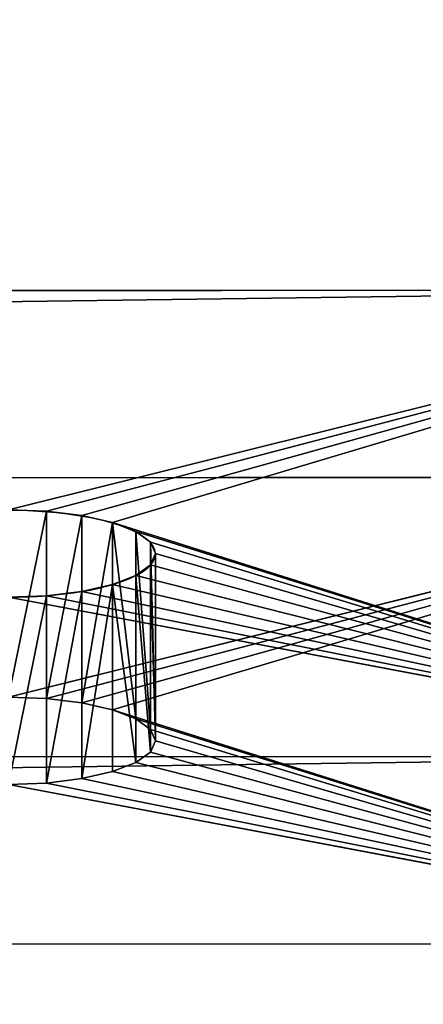
# Model space of a CAD drawing. Extents: x 0 to 54, y 0 to 177.
# Drawn here: x 48 to 48, y 165 to 167 of the extents above; entities that cross this region are included whole.
import ezdxf

# ---------------------------------------------------------------- set-up
doc = ezdxf.new("R2010")
doc.units = 0
doc.header["$MEASUREMENT"] = 0
doc.layers.get('0').update_dxf_attribs({"color": 13, "linetype": 'CONTINUOUS'})
doc.layers.add('LUMBER', color=134, linetype='CONTINUOUS')

# ---------------------------------------------------------------- blocks, each defined once
blk = doc.blocks.new('HARBOUR_GREY')
mesh = blk.add_polyface()
corners = [(18.90630214775363, 20.7395062155783, 3.059046970990082), (20.50203347116963, 27.01663243462608, 26.41464175204283), (21.08980981528653, 20.79420067254651, 3.045768986015517), (18.893867916355, 27.37913161870028, 27.93376664435203), (20.37450403978461, 27.04968832554599, 26.5512532423672), (20.24534392677478, 27.08231703318415, 26.68642786915666), (20.11457072509978, 27.11451411316918, 26.82014722021189), (19.98220224743876, 27.14627517992139, 26.95239308155733), (19.84825652376432, 27.17759590725103, 27.08314743992211), (19.71275179888623, 27.20847202894709, 27.21239248519366), (19.57570652996681, 27.2388993393588, 27.34011061284366), (19.43713938400643, 27.26887369396772, 27.46628442632608), (19.29706923530109, 27.29839100995309, 27.59089673944644), (19.15551516287151, 27.32744726674724, 27.71393057870308), (19.01249644786438, 27.35603850658384, 27.83536918559908)]
mesh.append_faces([[corners[k] for k in face] for face in [(0, 1, 2), (13, 3, 14)]], dxfattribs={"vtx0": -1})
mesh.append_faces([[corners[k] for k in face] for face in [(1, 3, 4), (4, 3, 5), (5, 3, 6), (6, 3, 7), (7, 3, 8), (8, 3, 9), (9, 3, 10), (10, 3, 11), (11, 3, 12), (12, 3, 13)]], dxfattribs={"vtx0": -1, "vtx1": -1})
mesh.append_faces([[corners[k] for k in face] for face in [(1, 0, 3)]], dxfattribs={"vtx0": -1, "vtx2": -1})
mesh = blk.add_polyface()
corners = [(20.52785818276301, 26.05127015022612, 26.67233839595462), (18.90630214775347, 19.77333454278306, 3.316946755186621), (21.11563452687986, 19.82883838814655, 3.303465629927402), (18.8946238195279, 26.00947357965666, 26.67943580803666), (20.40032875137799, 26.08432604114603, 26.80894988627892), (18.89385728251937, 26.41879855063684, 28.21289266283639), (20.27116863836815, 26.11695474878425, 26.94412451306838), (20.14039543669316, 26.14915182876922, 27.07784386412362), (20.00802695903216, 26.18091289552129, 27.21008972546906), (19.87408123535768, 26.21223362285107, 27.34084408383383), (19.73857651047966, 26.24310974454713, 27.47008912910538), (19.60153124156013, 26.27353705495898, 27.59780725675541), (19.4629640955998, 26.30351140956776, 27.72398107023781), (19.32289394689446, 26.33302872555313, 27.84859338335818), (19.18133987446489, 26.36208498234714, 27.97162722261486), (19.03832115945775, 26.39067622218374, 28.09306582951079)]
mesh.append_faces([[corners[k] for k in face] for face in [(0, 1, 2), (5, 14, 15)]], dxfattribs={"vtx0": -1})
mesh.append_faces([[corners[k] for k in face] for face in [(1, 0, 3), (3, 4, 5)]], dxfattribs={"vtx0": -1, "vtx1": -1})
mesh.append_faces([[corners[k] for k in face] for face in [(3, 0, 4), (5, 4, 6), (5, 6, 7), (5, 7, 8), (5, 8, 9), (5, 9, 10), (5, 10, 11), (5, 11, 12), (5, 12, 13), (5, 13, 14)]], dxfattribs={"vtx0": -1, "vtx2": -1})
blk = doc.blocks.new('COMPONENT_56')
at = {"color": 2}
mesh = blk.add_polyface(dxfattribs=at)
corners = [(0.0636784024996757, 0.7441891728943233, 10.12164523684688), (0.0238050190730874, 0.2884343148382129, 7.474257596809899), (7.1e-15, 0.0163417017652421, 7.394905426227631), (0.1841068444709038, 2.120692563364997, 7.885380284811625), (0.0724700926725106, 0.844678651400244, 10.3513966913082), (0.0846189184305146, 0.9835403652289472, 10.59542839839397), (0.0975511690952615, 1.131356666709792, 10.80141832980384), (0.3565013586549455, 4.091170877196618, 11.95595649553482), (0.346342242095659, 3.97505164357392, 8.180203802385357), (0.5098709429508759, 5.844193247352393, 8.35756461579917), (0.4893495395014185, 5.609632532598397, 12.10004167013869), (0.6740475739635841, 7.720740726718077, 12.16663934214169), (0.6740475739636125, 7.720740726718219, 8.416762762951038), (0.8587456084256075, 9.831848920837473, 12.1000416701387), (0.838224204976143, 9.597288206083846, 8.35756461579922), (1.001752905831417, 11.46642980986178, 8.180203802385385), (1.042714724126256, 11.9346255353887, 11.90051148471525), (1.163988303456001, 13.32078889007059, 7.885380284811717), (1.225228879013223, 14.02077187174103, 11.56883624035689), (1.324290128854081, 15.15304713859746, 7.474257596809998), (1.405567773099968, 16.08205486337374, 11.10632490772473), (1.482025743955475, 16.95597346921505, 6.948458251805647), (1.583019691160274, 18.11033956803033, 10.51480280774756), (1.636572638350053, 18.72245255537445, 6.310057339598544), (1.692246443604013, 19.35880706132178, 10.06360992761498), (1.787320886051255, 20.44551291114971, 5.561574336931557), (1.707622036526942, 19.53455089261587, 10.000096567569), (1.759537597021271, 20.12794846439377, 12.22314582812463), (2.237187495446314, 25.58751178579959, 32.67634412526158), (1.913161526442074, 21.88387801262837, 9.293073390825064), (1.938799968354211, 22.17692674464698, 10.39092380006893), (1.984582736634003, 22.70022618064971, 12.35136394944625), (2.446266610643768, 27.97729700792178, 32.12088940490528), (2.283547634588089, 26.11741060095341, 34.66150757254078), (2.305233337440107, 26.36527931877438, 34.54278484975245), (2.325908269959456, 26.60159487882643, 34.40231506961687), (2.345407196561666, 26.82446862973751, 34.24122087696926), (2.363574280388384, 27.03211934806572, 34.06078974846942), (2.380264328766771, 27.22288747396635, 33.86246370299357), (2.395343953600232, 27.39524837451836, 33.64782777691318), (2.408692637415662, 27.54782452870222, 33.41859735636758), (2.420203696548377, 27.67939653664919, 33.17660446777144), (2.429785133765378, 27.78891286517506, 32.92378313612461), (2.437360373514288, 27.87549825171149, 32.66215392814176), (2.44286887392078, 27.93846069946792, 32.39380780373441), (1.933675552595965, 22.11835440450858, 4.705963164266834), (1.935757327662834, 22.14214920240693, 9.180882546795722), (2.075059042978253, 23.73437509432523, 3.746600528011541), (2.101625949746811, 24.03803622821363, 8.211189884442348), (2.210913381153652, 25.28719728522657, 2.687272594199442), (2.261860572180296, 25.86952634333937, 7.12391223001962), (2.340702412115149, 26.77069269744243, 1.532160046224647), (2.415828822112303, 27.62939149302775, 5.923340571699384), (2.463913917852658, 28.17900665232446, 0.2858215855933679), (2.562923057202042, 29.31068629353848, 4.614213017327984), (2.472483208673417, 28.27695409460074, 0.1875), (2.94975096286786, 33.73214948746596, 0.1875000000000142), (2.702562763704613, 30.90677544240526, 3.201696095279118), (2.834196847493686, 32.41135990494072, 1.691364364526535)]
mesh.append_faces([[corners[k] for k in face] for face in [(0, 1, 2), (32, 43, 44), (56, 57, 58)]], dxfattribs={"vtx0": -1, "color": 2})
mesh.append_faces([[corners[k] for k in face] for face in [(1, 0, 3), (3, 7, 8), (8, 7, 9), (9, 11, 12), (12, 13, 14), (14, 13, 15), (15, 16, 17), (17, 18, 19), (19, 20, 21), (21, 22, 23), (23, 24, 25), (29, 28, 30), (30, 28, 31), (31, 28, 32), (45, 46, 47), (47, 48, 49), (49, 50, 51), (51, 52, 53), (53, 54, 55), (55, 54, 56)]], dxfattribs={"vtx0": -1, "vtx1": -1, "color": 2})
mesh.append_faces([[corners[k] for k in face] for face in [(25, 28, 29)]], dxfattribs={"vtx0": -1, "vtx1": -1, "vtx2": -1, "color": 2})
mesh.append_faces([[corners[k] for k in face] for face in [(3, 0, 4), (3, 4, 5), (3, 5, 6), (3, 6, 7), (9, 7, 10), (9, 10, 11), (12, 11, 13), (15, 13, 16), (17, 16, 18), (19, 18, 20), (21, 20, 22), (23, 22, 24), (25, 24, 26), (25, 26, 27), (25, 27, 28), (32, 28, 33), (32, 33, 34), (32, 34, 35), (32, 35, 36), (32, 36, 37), (32, 37, 38), (32, 38, 39), (32, 39, 40), (32, 40, 41), (32, 41, 42), (32, 42, 43), (29, 45, 25), (45, 29, 46), (47, 46, 48), (49, 48, 50), (51, 50, 52), (53, 52, 54), (56, 54, 57)]], dxfattribs={"vtx0": -1, "vtx2": -1, "color": 2})
mesh = blk.add_polyface(dxfattribs=at)
corners = [(0.2105915249652455, 0.2720926130733687, 7.474257596809899), (0.250464908391983, 0.7278474711291096, 10.12164523684688), (0.1867865058920444, -5.68e-14, 7.394905426227695), (0.3708933503631329, 2.104350861600267, 7.88538028481166), (0.2592565985648108, 0.8283369496352009, 10.3513966913082), (0.2714054243226869, 0.9671986634632503, 10.59542839839398), (0.2843376749873627, 1.11501496494418, 10.80141832980384), (0.5432878645471035, 4.074829175431915, 11.95595649553487), (0.5331287479879023, 3.958709941809332, 8.180203802385364), (0.6966574488432116, 5.827851545587322, 8.357564615799141), (0.6761360453935836, 5.593290830833126, 12.10004167013867), (0.8608340798556782, 7.704399024952892, 12.16663934214169), (0.860834079855735, 7.704399024952579, 8.416762762951073), (1.025010710868251, 9.580946504318575, 8.357564615799198), (1.045532114317801, 9.81550721907226, 12.1000416701387), (1.188539411723667, 11.45008810809691, 8.180203802385414), (1.229501230018421, 11.91828383362366, 11.90051148471527), (1.350774809348259, 13.304447188306, 7.885380284811717), (1.412015384905416, 14.00443016997531, 11.56883624035688), (1.511076634746253, 15.13670543683295, 7.474257596809998), (1.59235427899219, 16.06571316160858, 11.10632490772472), (1.668812249847775, 16.9396317674499, 6.948458251805647), (1.769806197052603, 18.09399786626551, 10.51480280774757), (1.823359144242218, 18.70611085360937, 6.310057339598558), (1.879032949496128, 19.34246535955657, 10.06360992761501), (1.974107391943399, 20.42917120938432, 5.561574336931585), (1.894408542418972, 19.51820919085065, 10.00009656756897), (1.900067781695903, 19.58289459178039, 10.24242791428242), (1.951695819493693, 20.17300576409644, 10.02916328315159), (2.09994803233409, 21.86753631086319, 9.293073390825064), (2.120462058488179, 22.10201270274337, 4.705963164266834), (2.122543833555248, 22.1258075006414, 9.180882546795743), (2.261845548870603, 23.71803339255993, 3.746600528011498), (2.288412455639119, 24.0216945264481, 8.211189884442419), (2.397699887045846, 25.27085558346144, 2.68727259419947), (2.448647078072526, 25.85318464157447, 7.123912230019613), (2.527488918007457, 26.75435099567707, 1.532160046224746), (2.602615328004433, 27.61304979126251, 5.923340571699384), (2.650700423744922, 28.16266495055899, 0.2858215855933395), (2.749709563094271, 29.2943445917731, 4.614213017327984), (2.659269714565475, 28.26061239283518, 0.1875), (2.777964472058656, 29.61729967904645, 0.1875), (2.889349269596799, 30.89043374063982, 3.201696095279175), (3.033128062226247, 32.53293226436068, 0.1874999999999289), (3.020983353385887, 32.39501820317548, 1.691364364526521), (3.136537468759897, 33.71580778570032, 0.1875)]
mesh.append_faces([[corners[k] for k in face] for face in [(0, 1, 2), (44, 43, 45)]], dxfattribs={"vtx0": -1, "color": 2})
mesh.append_faces([[corners[k] for k in face] for face in [(1, 3, 4), (4, 3, 5), (5, 3, 6), (6, 3, 7), (7, 9, 10), (10, 9, 11), (11, 13, 14), (14, 15, 16), (16, 17, 18), (18, 19, 20), (20, 21, 22), (22, 23, 24), (24, 25, 26), (26, 25, 27), (27, 25, 28), (28, 25, 29), (29, 30, 31), (31, 32, 33), (33, 34, 35), (35, 36, 37), (37, 38, 39), (39, 41, 42), (42, 43, 44)]], dxfattribs={"vtx0": -1, "vtx1": -1, "color": 2})
mesh.append_faces([[corners[k] for k in face] for face in [(1, 0, 3), (7, 3, 8), (7, 8, 9), (11, 9, 12), (11, 12, 13), (14, 13, 15), (16, 15, 17), (18, 17, 19), (20, 19, 21), (22, 21, 23), (24, 23, 25), (29, 25, 30), (31, 30, 32), (33, 32, 34), (35, 34, 36), (37, 36, 38), (39, 38, 40), (39, 40, 41), (42, 41, 43)]], dxfattribs={"vtx0": -1, "vtx2": -1, "color": 2})
mesh = blk.add_polyface(dxfattribs=at)
corners = [(1.951695819493693, 20.17300576409644, 10.02916328315159), (1.946324102913394, 20.11160676262867, 12.22314582812465), (1.900067781695903, 19.58289459178039, 10.24242791428242), (2.423974001338301, 25.57117008403435, 32.67634412526156), (2.09994803233409, 21.86753631086319, 9.293073390825064), (2.125586474246532, 22.16058504288156, 10.39092380006888), (2.171369242526183, 22.68388447888475, 12.35136394944627), (2.633018523898905, 27.96095833262018, 32.12088940490528), (2.470299547843275, 26.10107192565181, 34.66150757254078), (2.491985250695265, 26.3489406434729, 34.54278484975245), (2.512660183214614, 26.58525620352475, 34.40231506961688), (2.532159109816817, 26.80812995443591, 34.24122087696926), (2.550326193643535, 27.01578067276409, 34.06078974846943), (2.567016242021928, 27.20654879866473, 33.86246370299357), (2.582095866855404, 27.37890969921676, 33.64782777691318), (2.595444550670813, 27.53148585340054, 33.41859735636759), (2.606955609803514, 27.6630578613476, 33.17660446777144), (2.616537047020536, 27.77257418987347, 32.9237831361246), (2.624112286769439, 27.85915957640987, 32.66215392814174), (2.629620787175945, 27.9221220241663, 32.39380780373441)]
mesh.append_faces([[corners[k] for k in face] for face in [(0, 1, 2), (18, 7, 19)]], dxfattribs={"vtx0": -1, "color": 2})
mesh.append_faces([[corners[k] for k in face] for face in [(1, 0, 3), (3, 7, 8), (8, 7, 9), (9, 7, 10), (10, 7, 11), (11, 7, 12), (12, 7, 13), (13, 7, 14), (14, 7, 15), (15, 7, 16), (16, 7, 17), (17, 7, 18)]], dxfattribs={"vtx0": -1, "vtx1": -1, "color": 2})
mesh.append_faces([[corners[k] for k in face] for face in [(3, 0, 4), (3, 4, 5), (3, 5, 6), (3, 6, 7)]], dxfattribs={"vtx0": -1, "vtx2": -1, "color": 2})
blk = doc.blocks.new('DIFFERENCE_2')
at = {"color": 2}
for p, q in [((17.57333155237391, 0.2505877789785416, 1.313120515189013), (17.52480298141717, 0.250632818473548, 1.319509422759801)), ((17.52480298141717, 0.2506228749353454, 0.9445094227597863), (17.57333155237391, 0.2505781742580666, 0.9508983303305811)), ((17.57333108446047, 0.0005876724616485, 1.313120576790958), (17.57333155237391, 0.2505877789785416, 1.313120515189013)), ((17.57333107928405, 0.0005780677427367, 0.9508982680471192), (17.57333155237391, 0.2505781742580666, 0.9508983303305811)), ((17.61855298141718, 0.2505454700328187, 1.294389185969386), (17.57333155237391, 0.2505877789785416, 1.313120515189013)), ((17.57333155237391, 0.2505781742580666, 0.9508983303305811), (17.61855298141718, 0.2505368586761278, 0.9696296595502147)), ((17.61855265119809, 0.0005453633936838, 1.294389439355434), (17.61855298141718, 0.2505454700328187, 1.294389185969386)), ((17.61855266051722, 0.0005367520150514, 0.9696294133149976), (17.61855298141718, 0.2505368586761278, 0.9696296595502147)), ((17.65738550288966, 0.2505087749210588, 1.264591944232265), (17.61855298141718, 0.2505454700328187, 1.294389185969386)), ((17.61855298141718, 0.2505368586761278, 0.9696296595502147), (17.65738550288965, 0.2505017437777326, 0.9994269012873147)), ((17.65738515084558, 0.0005086683025013, 1.264592214365173), (17.65738550288966, 0.2505087749210588, 1.264591944232265)), ((17.65738516200395, 0.0005016371347608, 0.9994266397165248), (17.65738550288965, 0.2505017437777326, 0.9994269012873147)), ((17.68718274462677, 0.2504801943546795, 1.225759422759801), (17.65738550288966, 0.2505087749210588, 1.264591944232265)), ((17.65738550288965, 0.2505017437777326, 0.9994269012873147), (17.68718274462675, 0.2504752225854929, 1.038259422759779)), ((17.68718265479233, 0.0004800874922921, 1.22575963963935), (17.68718274462677, 0.2504801943546795, 1.225759422759801)), ((17.68718266579963, 0.0004751157021872, 1.03825923245423), (17.68718274462675, 0.2504752225854929, 1.038259422759779)), ((17.70591407384639, 0.2504616760518843, 1.18053799371652), (17.68718274462677, 0.2504801943546795, 1.225759422759801)), ((17.68718274462675, 0.2504752225854929, 1.038259422759779), (17.70591407384638, 0.2504591024747356, 1.08348085180306)), ((17.70591398133084, 0.0004615691920264, 1.180538217068793), (17.70591407384639, 0.2504616760518843, 1.18053799371652)), ((17.7059139929876, 0.000458995593192, 1.083480656592734), (17.70591407384638, 0.2504591024747356, 1.08348085180306)), ((17.71230298141718, 0.250454482004443, 1.132009422759801), (17.70591407384639, 0.2504616760518843, 1.18053799371652)), ((17.70591407384638, 0.2504591024747356, 1.08348085180306), (17.71230298141718, 0.250454482004443, 1.132009422759801)), ((17.71230296902046, 0.0004543750671928, 1.132009516922274), (17.71230298141718, 0.250454482004443, 1.132009422759801))]:
    blk.add_line(p, q, dxfattribs=at)
at = {"color": 2, "extrusion": (-5.68016719768748e-09, 0.9999968868696532, 0.002495245679739661)}
blk.add_arc((-17.52480298142343, 1.132003152717558, 0.0039251107317494), 0.1875000000000001, 89.99986957171267, 270.0001321999567, dxfattribs=at)
at = {"layer": 'LUMBER', "color": 2}
for p, q in [((0.0002311528345373, 0.2668012549682999), (18.65054298072959, 0.2495570700457961, 0.0042325570058708)), ((18.59900426212277, 0.2496577333654386, 2.003395771279976), (0.0575637692418418, 0.266801254968243, 1.999178073883343)), ((0, 0.0168013619194483, 6.6290226499e-06), (18.65031182789505, -0.0004428230029987, 0.0042391860285704)), ((18.59877310928822, -0.0003421596833562, 2.003402400302626), (0.0573326164072618, 0.0168013619194767, 1.999184702906021))]:
    blk.add_line(p, q, dxfattribs=at)
at = {"color": 2}
mesh = blk.add_polyface(dxfattribs=at)
corners = [(17.52480298141717, 0.250632818473548, 1.319509422759801), (17.57333108446047, 0.0005876724616485, 1.313120576790958), (17.52480255459281, 0.0006327119185414, 1.319509478952313), (17.57333155237391, 0.2505877789785416, 1.313120515189013)]
mesh.append_faces([[corners[k] for k in face] for face in [(0, 1, 2), (1, 0, 3)]], dxfattribs={"vtx0": -1, "color": 2})
mesh = blk.add_polyface(dxfattribs=at)
corners = [(17.57333107928405, 0.0005780677427367, 0.9508982680471192), (17.52480298141717, 0.2506228749353454, 0.9445094227597863), (17.52480254880052, 0.0006227683826694, 0.9445093658047199), (17.57333155237391, 0.2505781742580666, 0.9508983303305811)]
mesh.append_faces([[corners[k] for k in face] for face in [(0, 1, 2), (1, 0, 3)]], dxfattribs={"vtx0": -1, "color": 2})
mesh = blk.add_polyface(dxfattribs=at)
corners = [(17.57333155237391, 0.2505877789785416, 1.313120515189013), (17.61855265119809, 0.0005453633936838, 1.294389439355434), (17.57333108446047, 0.0005876724616485, 1.313120576790958), (17.61855298141718, 0.2505454700328187, 1.294389185969386)]
mesh.append_faces([[corners[k] for k in face] for face in [(0, 1, 2), (1, 0, 3)]], dxfattribs={"vtx0": -1, "color": 2})
mesh = blk.add_polyface(dxfattribs=at)
corners = [(17.61855266051722, 0.0005367520150514, 0.9696294133149976), (17.57333155237391, 0.2505781742580666, 0.9508983303305811), (17.57333107928405, 0.0005780677427367, 0.9508982680471192), (17.61855298141718, 0.2505368586761278, 0.9696296595502147)]
mesh.append_faces([[corners[k] for k in face] for face in [(0, 1, 2), (1, 0, 3)]], dxfattribs={"vtx0": -1, "color": 2})
mesh = blk.add_polyface(dxfattribs=at)
corners = [(17.61855298141718, 0.2505454700328187, 1.294389185969386), (17.65738515084558, 0.0005086683025013, 1.264592214365173), (17.61855265119809, 0.0005453633936838, 1.294389439355434), (17.65738550288966, 0.2505087749210588, 1.264591944232265)]
mesh.append_faces([[corners[k] for k in face] for face in [(0, 1, 2), (1, 0, 3)]], dxfattribs={"vtx0": -1, "color": 2})
mesh = blk.add_polyface(dxfattribs=at)
corners = [(17.65738516200395, 0.0005016371347608, 0.9994266397165248), (17.61855298141718, 0.2505368586761278, 0.9696296595502147), (17.61855266051722, 0.0005367520150514, 0.9696294133149976), (17.65738550288965, 0.2505017437777326, 0.9994269012873147)]
mesh.append_faces([[corners[k] for k in face] for face in [(0, 1, 2), (1, 0, 3)]], dxfattribs={"vtx0": -1, "color": 2})
mesh = blk.add_polyface(dxfattribs=at)
corners = [(17.65738515084558, 0.0005086683025013, 1.264592214365173), (17.68718274462677, 0.2504801943546795, 1.225759422759801), (17.68718265479233, 0.0004800874922921, 1.22575963963935), (17.65738550288966, 0.2505087749210588, 1.264591944232265)]
mesh.append_faces([[corners[k] for k in face] for face in [(0, 1, 2), (1, 0, 3)]], dxfattribs={"vtx0": -1, "color": 2})
mesh = blk.add_polyface(dxfattribs=at)
corners = [(17.68718274462675, 0.2504752225854929, 1.038259422759779), (17.65738516200395, 0.0005016371347608, 0.9994266397165248), (17.68718266579963, 0.0004751157021872, 1.03825923245423), (17.65738550288965, 0.2505017437777326, 0.9994269012873147)]
mesh.append_faces([[corners[k] for k in face] for face in [(0, 1, 2), (1, 0, 3)]], dxfattribs={"vtx0": -1, "color": 2})
mesh = blk.add_polyface(dxfattribs=at)
corners = [(17.68718265479233, 0.0004800874922921, 1.22575963963935), (17.70591407384639, 0.2504616760518843, 1.18053799371652), (17.70591398133084, 0.0004615691920264, 1.180538217068793), (17.68718274462677, 0.2504801943546795, 1.225759422759801)]
mesh.append_faces([[corners[k] for k in face] for face in [(0, 1, 2), (1, 0, 3)]], dxfattribs={"vtx0": -1, "color": 2})
mesh = blk.add_polyface(dxfattribs=at)
corners = [(17.70591407384638, 0.2504591024747356, 1.08348085180306), (17.68718266579963, 0.0004751157021872, 1.03825923245423), (17.7059139929876, 0.000458995593192, 1.083480656592734), (17.68718274462675, 0.2504752225854929, 1.038259422759779)]
mesh.append_faces([[corners[k] for k in face] for face in [(0, 1, 2), (1, 0, 3)]], dxfattribs={"vtx0": -1, "color": 2})
mesh = blk.add_polyface(dxfattribs=at)
corners = [(17.70591398133084, 0.0004615691920264, 1.180538217068793), (17.71230298141718, 0.250454482004443, 1.132009422759801), (17.71230296902046, 0.0004543750671928, 1.132009516922274), (17.70591407384639, 0.2504616760518843, 1.18053799371652)]
mesh.append_faces([[corners[k] for k in face] for face in [(0, 1, 2), (1, 0, 3)]], dxfattribs={"vtx0": -1, "color": 2})
mesh = blk.add_polyface(dxfattribs=at)
corners = [(17.71230298141718, 0.250454482004443, 1.132009422759801), (17.7059139929876, 0.000458995593192, 1.083480656592734), (17.71230296902046, 0.0004543750671928, 1.132009516922274), (17.70591407384638, 0.2504591024747356, 1.08348085180306)]
mesh.append_faces([[corners[k] for k in face] for face in [(0, 1, 2), (1, 0, 3)]], dxfattribs={"vtx0": -1, "color": 2})
at = {"layer": 'LUMBER', "color": 2}
mesh = blk.add_polyface(dxfattribs=at)
corners = [(11.26432859505572, 0.2564113830118799, 0.9445094227597508), (14.48679999681526, 0.2534320175511198, 0.9508983303304888), (14.53532856777198, 0.2533869780560565, 0.9445094227596798), (11.31285716601246, 0.2563666823346296, 0.9508983303305527), (14.44157856777198, 0.2534743264968427, 0.9696296595500726), (11.35807859505572, 0.2563253667526055, 0.9696296595501721), (14.40274604629951, 0.2535110216086309, 0.999426901287201), (11.39691111652819, 0.256290251854324, 0.999426901287265), (14.37294880456241, 0.2535396021750671, 1.038259422759694), (11.4267083582653, 0.2562637306620843, 1.038259422759744), (14.35421747534279, 0.253558120477777, 1.083480851802911), (11.44543968748493, 0.2562476105513269, 1.083480851803017), (14.34782856777198, 0.253565314525332, 1.132009422759666), (11.45182859505572, 0.2562429900809207, 1.132009422759786), (14.3542174753428, 0.2535606940549542, 1.180537993716406), (11.44543968748491, 0.2562501841283051, 1.180537993716491), (14.37294880456241, 0.2535445739441968, 1.225759422759658), (11.42670835826533, 0.2562687024311572, 1.225759422759744), (14.40274604629952, 0.2535180527519572, 1.26459194423213), (11.39691111652821, 0.2562972829975365, 1.264591944232237), (14.44157856777199, 0.2534829378536472, 1.294389185969237), (11.35807859505572, 0.2563339781093248, 1.29438918596933), (14.48679999681526, 0.2534416222715947, 1.313120515188878), (11.31285716601244, 0.2563762870550761, 1.313120515188956), (14.53532856777199, 0.2533969215942591, 1.319509422759673), (11.26432859505572, 0.2564213265500541, 1.319509422759758), (3.317456769255493, 0.2637591539482003, 0.9445094227595732), (0.9235783843124921, 0.2658918831459687, 0.9445094227597508), (3.268928198298767, 0.2638041934432636, 0.9508983303303822), (0.5485783843124921, 0.2662386125460614, 0.944509422759694), (0.9721069552692114, 0.2658471824688604, 0.9508983303305172), (3.223706769255493, 0.2638465023889296, 0.9696296595499447), (1.017328384312499, 0.2658058668866374, 0.9696296595501224), (3.184874247783029, 0.2638831975007747, 0.9994269012870589), (1.056160905784978, 0.2657707519883274, 0.9994269012872294), (3.155077006045929, 0.263911778067154, 1.038259422759538), (1.085958147522064, 0.2657442307962015, 1.038259422759701), (3.136345676826309, 0.2639302963699208, 1.083480851802818), (1.104689476741704, 0.2657281106854441, 1.083480851802967), (3.129956769255514, 0.2639374904173621, 1.132009422759502), (1.111078384312506, 0.2657234902150378, 1.132009422759701), (3.136345676826316, 0.263932869947098, 1.18053799371625), (1.104689476741704, 0.265730684262536, 1.18053799371642), (3.155077006045907, 0.2639167498363406, 1.225759422759531), (1.085958147522085, 0.2657492025652743, 1.225759422759715), (3.184874247783021, 0.2638902286439873, 1.264591944232016), (1.056160905784971, 0.2657777831317958, 1.264591944232194), (3.223706769255507, 0.263855113745791, 1.294389185969131), (1.017328384312496, 0.2658144782434135, 1.294389185969294), (3.268928198298774, 0.2638137981637385, 1.313120515188736), (0.972106955269215, 0.2658567871890796, 1.313120515188935), (3.3174567692555, 0.2637690974864313, 1.319509422759552), (0.9235783843124956, 0.2659018266842565, 1.319509422759708), (6.91313376348247, 0.2604444923470624, 1.319509422759701), (-0.5925458661385541, 0.2673497943217171, 0.0169997149767909), (3.6924567692555, 0.2634124245480791, 0.9445094227595661), (0.5000498133557585, 0.26628365204121, 0.9508983303305172), (0.4548283843124779, 0.2663259609869897, 0.9696296595501366), (0.4159958628400133, 0.2663626560985506, 0.9994269012872294), (-0.5410104462492882, 0.2673551588858345, 2.016344041405866), (0.3861986211029276, 0.2663912366651289, 1.038259422759751), (0.3674672918833082, 0.2664097549679525, 1.083480851803031), (0.3610783843125063, 0.2664169490153938, 1.132009422759715), (0.3674672918833082, 0.2664123285449591, 1.180537993716428), (0.3861986211029063, 0.2663962084341449, 1.225759422759701), (0.4159958628400275, 0.2663696872419905, 1.264591944232187), (0.4548283843125027, 0.2663345723436805, 1.294389185969308), (0.5000498133557905, 0.2662932567615144, 1.313120515188942), (0.5485783843125027, 0.2662485560843209, 1.319509422759729), (10.88932859505572, 0.2567680559502605, 1.319509422759758), (17.14980298141717, 0.2509795478736692, 1.319509422759779), (17.52480298141717, 0.250632818473548, 1.319509422759801), (0.0575637692418418, 0.266801254968243, 1.999178073883343), (18.65054298072959, 0.2495570700457961, 0.0042325570058708), (0.0002311528345373, 0.2668012549682999), (17.52480298141717, 0.2506228749353454, 0.9445094227597863), (17.57333155237391, 0.2505781742580666, 0.9508983303305811), (17.61855298141718, 0.2505368586761278, 0.9696296595502147), (17.65738550288965, 0.2505017437777326, 0.9994269012873147), (18.59900426212277, 0.2496577333654386, 2.003395771279976), (14.91032856777199, 0.2530402486560206, 0.9445094227596513), (17.14980298141717, 0.2509696043354097, 0.9445094227597792), (17.68718274462675, 0.2504752225854929, 1.038259422759779), (17.70591407384638, 0.2504591024747356, 1.08348085180306), (17.71230298141718, 0.250454482004443, 1.132009422759801), (17.70591407384639, 0.2504616760518843, 1.18053799371652), (17.68718274462677, 0.2504801943546795, 1.225759422759801), (17.65738550288966, 0.2505087749210588, 1.264591944232265), (17.61855298141718, 0.2505454700328187, 1.294389185969386), (17.57333155237391, 0.2505877789785416, 1.313120515189013), (14.95885713872871, 0.2529955479787986, 0.9508983303304674), (17.10127441046046, 0.2510146438305014, 0.9508983303306096), (15.00407856777199, 0.2529542323966325, 0.9696296595500868), (17.05605298141717, 0.2510569527762527, 0.9696296595502503), (15.04291108924446, 0.2529191174983225, 0.9994269012871655), (17.0172204599447, 0.2510936478879557, 0.9994269012873076), (15.07270833098158, 0.2528925963061681, 1.038259422759658), (16.98742321820762, 0.2511222284544772, 1.038259422759801), (15.09143966020119, 0.2528764761954108, 1.083480851802946), (16.968691888988, 0.2511407467572724, 1.083480851803102), (15.09782856777199, 0.2528718557250613, 1.132009422759637), (16.96230298141718, 0.2511479408046569, 1.132009422759793), (15.09143966020119, 0.2528790497725311, 1.180537993716406), (16.96869188898798, 0.2511433203343643, 1.180537993716513), (15.07270833098158, 0.2528975680752978, 1.225759422759644), (16.98742321820758, 0.2511272002236069, 1.225759422759765), (15.04291108924447, 0.2529261486417624, 1.264591944232144), (17.01722045994469, 0.2511006790313388, 1.264591944232265), (15.00407856777198, 0.252962843753437, 1.294389185969266), (17.05605298141718, 0.2510655641330573, 1.294389185969358), (14.9588571387287, 0.2530051526991599, 1.313120515188842), (17.10127441046046, 0.2510242485509764, 1.313120515189006), (14.91032856777198, 0.2530501921942232, 1.319509422759651), (7.288133763482463, 0.2600878194086533, 0.9445094227596726), (10.88932859505572, 0.2567581124120295, 0.9445094227597579), (7.336662334439183, 0.2600431187313745, 0.9508983303304817), (10.84080002409899, 0.256803151907036, 0.950898330330574), (7.38188376348247, 0.2600018031494074, 0.9696296595500868), (10.79557859505572, 0.256845460852702, 0.9696296595501863), (7.420716284954928, 0.2599666882509837, 0.9994269012871726), (10.75674607358326, 0.2568821559645471, 0.9994269012872934), (7.450513526692035, 0.259940167058744, 1.038259422759666), (10.72694883184615, 0.2569107365309833, 1.038259422759786), (7.469244855911661, 0.2599240469481003, 1.083480851802939), (10.70821750262653, 0.2569292548337501, 1.083480851803074), (7.475633763482449, 0.2599194264777225, 1.132009422759673), (10.70182859505573, 0.2569364488812482, 1.132009422759751), (7.469244855911654, 0.2599266205251638, 1.180537993716392), (10.70821750262653, 0.2569318284107283, 1.18053799371647), (7.450513526692042, 0.2599451388278453, 1.225759422759673), (10.72694883184613, 0.2569157082999425, 1.225759422759751), (7.420716284954942, 0.2599737193943668, 1.264591944232173), (10.75674607358325, 0.2568891871077597, 1.264591944232237), (7.381883763482456, 0.2600104145059845, 1.294389185969251), (10.79557859505573, 0.2568540722094212, 1.294389185969337), (7.336662334439175, 0.2600527234517642, 1.313120515188878), (10.840800024099, 0.2568127566273972, 1.31312051518897), (7.288133763482449, 0.2600977629469412, 1.319509422759666), (6.913133763482449, 0.2604345488087461, 0.9445094227597011), (3.740985340212234, 0.2633677238709424, 0.9508983303303395), (6.86460519252573, 0.2604795883037241, 0.9508983303304746), (3.7862067692555, 0.2633264082887763, 0.9696296595499945), (6.819383763482449, 0.2605218972495891, 0.969629659550101), (3.825039290727972, 0.2632912933904947, 0.9994269012870944), (6.780551242009977, 0.2605585923612921, 0.999426901287201), (3.854836532465086, 0.2632647721983403, 1.038259422759538), (6.750754000272877, 0.2605871729277851, 1.038259422759666), (3.873567861684705, 0.263248652087583, 1.083480851802804), (6.732022671053272, 0.2606056912305519, 1.083480851802946), (3.879956769255514, 0.2632440316171483, 1.132009422759559), (6.725633763482463, 0.2606128852779648, 1.132009422759722), (3.873567861684712, 0.2632512256646464, 1.180537993716285), (6.732022671053265, 0.2606082648076153, 1.180537993716385), (3.8548365324651, 0.26326974396747, 1.225759422759509), (6.750754000272877, 0.2605921446967443, 1.225759422759687), (3.825039290727979, 0.2632983245339062, 1.264591944232016), (6.780551242009977, 0.2605656235045046, 1.264591944232158), (3.7862067692555, 0.2633350196455524, 1.294389185969152), (6.819383763482463, 0.2605305086063083, 1.29438918596928), (3.740985340212227, 0.2633773285912753, 1.313120515188743), (6.864605192525737, 0.2604891930241138, 1.313120515188878), (3.692456769255493, 0.2634223680863101, 1.319509422759545)]
mesh.append_faces([[corners[k] for k in face] for face in [(54, 73, 74)]], dxfattribs={"vtx0": -1, "color": 2})
mesh.append_faces([[corners[k] for k in face] for face in [(1, 3, 4), (4, 5, 6), (6, 7, 8), (8, 9, 10), (10, 11, 12), (12, 13, 14), (14, 15, 16), (16, 17, 18), (18, 19, 20), (20, 21, 22), (22, 23, 24), (26, 27, 28), (27, 26, 29), (28, 30, 31), (31, 32, 33), (33, 34, 35), (35, 36, 37), (37, 38, 39), (39, 40, 41), (41, 42, 43), (43, 44, 45), (45, 46, 47), (47, 48, 49), (49, 50, 51), (29, 54, 56), (56, 54, 57), (57, 54, 58), (58, 59, 60), (60, 59, 61), (61, 59, 62), (62, 59, 63), (63, 59, 64), (64, 59, 65), (65, 59, 66), (66, 59, 67), (67, 59, 68), (69, 59, 25), (70, 59, 71), (73, 78, 79), (75, 80, 81), (79, 71, 72), (90, 81, 80), (81, 90, 91), (91, 92, 93), (93, 94, 95), (95, 96, 97), (97, 98, 99), (99, 100, 101), (101, 102, 103), (103, 104, 105), (105, 106, 107), (107, 108, 109), (109, 110, 111), (111, 112, 70), (114, 115, 116), (116, 117, 118), (118, 119, 120), (120, 121, 122), (122, 123, 124), (124, 125, 126), (126, 127, 128), (128, 129, 130), (130, 131, 132), (132, 133, 134), (134, 135, 136), (136, 137, 69), (113, 55, 138), (138, 139, 140), (140, 141, 142), (142, 143, 144), (144, 145, 146), (146, 147, 148), (148, 149, 150), (150, 151, 152), (152, 153, 154), (154, 155, 156), (156, 157, 158), (158, 159, 160), (160, 161, 53)]], dxfattribs={"vtx0": -1, "vtx1": -1, "color": 2})
mesh.append_faces([[corners[k] for k in face] for face in [(51, 52, 53), (26, 54, 29), (68, 59, 69), (25, 59, 70), (73, 54, 75), (75, 54, 80), (80, 54, 55), (70, 24, 25), (2, 113, 114), (69, 53, 52), (55, 113, 80)]], dxfattribs={"vtx0": -1, "vtx1": -1, "vtx2": -1, "color": 2})
mesh.append_faces([[corners[k] for k in face] for face in [(0, 1, 2), (1, 0, 3), (4, 3, 5), (6, 5, 7), (8, 7, 9), (10, 9, 11), (12, 11, 13), (14, 13, 15), (16, 15, 17), (18, 17, 19), (20, 19, 21), (22, 21, 23), (24, 23, 25), (28, 27, 30), (31, 30, 32), (33, 32, 34), (35, 34, 36), (37, 36, 38), (39, 38, 40), (41, 40, 42), (43, 42, 44), (45, 44, 46), (47, 46, 48), (49, 48, 50), (51, 50, 52), (54, 26, 55), (58, 54, 59), (71, 59, 72), (73, 75, 76), (73, 76, 77), (73, 77, 78), (79, 78, 82), (79, 82, 83), (79, 83, 84), (79, 84, 85), (79, 85, 86), (79, 86, 87), (79, 87, 88), (79, 88, 89), (79, 89, 71), (91, 90, 92), (93, 92, 94), (95, 94, 96), (97, 96, 98), (99, 98, 100), (101, 100, 102), (103, 102, 104), (105, 104, 106), (107, 106, 108), (109, 108, 110), (111, 110, 112), (70, 112, 24), (113, 2, 80), (114, 113, 115), (2, 114, 0), (116, 115, 117), (118, 117, 119), (120, 119, 121), (122, 121, 123), (124, 123, 125), (126, 125, 127), (128, 127, 129), (130, 129, 131), (132, 131, 133), (134, 133, 135), (136, 135, 137), (69, 137, 53), (69, 52, 68), (138, 55, 139), (140, 139, 141), (142, 141, 143), (144, 143, 145), (146, 145, 147), (148, 147, 149), (150, 149, 151), (152, 151, 153), (154, 153, 155), (156, 155, 157), (158, 157, 159), (160, 159, 161), (53, 161, 51)]], dxfattribs={"vtx0": -1, "vtx2": -1, "color": 2})
mesh = blk.add_polyface(dxfattribs=at)
corners = [(0.0002311528345373, 0.2668012549682999), (18.65031182789505, -0.0004428230029987, 0.0042391860285704), (0, 0.0168013619194483, 6.6290226499e-06), (18.65054298072959, 0.2495570700457961, 0.0042325570058708)]
mesh.append_faces([[corners[k] for k in face] for face in [(0, 1, 2), (1, 0, 3)]], dxfattribs={"vtx0": -1, "color": 2})
mesh = blk.add_polyface(dxfattribs=at)
corners = [(18.59877310928822, -0.0003421596833562, 2.003402400302626), (0.0575637692418418, 0.266801254968243, 1.999178073883343), (0.0573326164072618, 0.0168013619194767, 1.999184702906021), (18.59900426212277, 0.2496577333654386, 2.003395771279976)]
mesh.append_faces([[corners[k] for k in face] for face in [(0, 1, 2), (1, 0, 3)]], dxfattribs={"vtx0": -1, "color": 2})
mesh = blk.add_polyface(dxfattribs=at)
corners = [(10.88932847547763, 0.0067580055716974, 0.9445094385025143), (7.288133321699554, 0.0100877128658681, 0.9445094227596655), (11.26432816243907, 0.0064112764590902, 0.9445093658046844), (7.336661926974244, 0.0100430121523232, 0.9508981615529848), (10.84079994560998, 0.0068030450286756, 0.9508983406638407), (7.381883323798398, 0.0100016965998009, 0.9696294774269774), (10.79557856904886, 0.0068453539260247, 0.9696296795059354), (7.420716087398581, 0.0099665814755667, 0.9994266438267232), (10.75674606940137, 0.0068820490171788, 0.9994269044961399), (7.450513320387785, 0.0099400602912283, 1.038259153898728), (10.74941561461937, 0.0068890801563271, 1.008980141403569), (10.72694883496612, 0.0069106295766801, 1.038259415227522), (7.469244848006632, 0.0099239400025226, 1.083480791758305), (10.7082175084276, 0.0069291478767752, 1.083480837798064), (7.475633751085724, 0.0099193195403018, 1.132009516922139), (10.7018285959624, 0.0069363419288777, 1.132009415872879), (10.70821750315193, 0.0069317214591536, 1.180537997707241), (7.469244763396134, 0.0099265136653344, 1.180538217068673), (10.72694883518866, 0.0069156013459235, 1.225759430829278), (7.450513306135505, 0.0099450320881544, 1.225759710194538), (10.75674607387672, 0.0068890801562418, 1.264591944223817), (7.420716074557603, 0.0099736126449557, 1.264592218427282), (10.79557856767207, 0.0068539652833124, 1.294389174626666), (7.381883320103789, 0.0100103079696225, 1.294389369622714), (10.8407999548968, 0.0068126497399419, 1.313120506078306), (7.336661924847576, 0.0100526168837973, 1.313120684847298), (10.88932848305653, 0.0067679491024819, 1.319509422759758), (7.288133330893466, 0.0100976563956579, 1.319509422759673), (3.31745664967741, 0.013759047107925, 0.9445094385023083), (0.9235779425295902, 0.0158917766032687, 0.9445094227597153), (3.692456336638855, 0.0134123179954315, 0.9445093658044854), (0.9721065478042874, 0.015847075889809, 0.9508981615530487), (3.26892811980975, 0.0138040865648179, 0.9508983406636418), (1.017328063412542, 0.0158057602257031, 0.9696294133149479), (3.223706743248641, 0.0138463954623091, 0.9696296795057435), (1.056160564899272, 0.0157706453453272, 0.9994266397164466), (3.184874243601143, 0.0138830905534064, 0.9994269044959339), (1.085958068694943, 0.0157441239127252, 1.038259232454173), (3.177543788892571, 0.013890121692441, 1.008980141307696), (3.155077009165893, 0.013911671112794, 1.038259415227287), (1.104689395882922, 0.0157280038037584, 1.083480656592627), (3.136345682627372, 0.0139301894129176, 1.083480837797822), (1.111078371915788, 0.015723383277674, 1.132009516922217), (3.12995676983784, 0.0139373834657022, 1.13200942718273), (3.136345677351706, 0.0139327629953812, 1.180537997707006), (1.104689384226155, 0.0157305774026497, 1.180538217068708), (3.155077014793825, 0.0139166428773194, 1.225759434160025), (1.085957926965566, 0.0157490958255835, 1.225759710194609), (3.184874247783021, 0.0138901216927536, 1.264591944232023), (1.056160553740899, 0.015777676513153, 1.264592214365145), (3.223706749269766, 0.0138550068126335, 1.294389170633536), (1.017328054093408, 0.0158143716042787, 1.294389439355342), (3.268928138695991, 0.0138136912667903, 1.313120490500467), (0.9721065456776081, 0.0158566806211411, 1.31312068484732), (3.317456659580102, 0.0137689906363505, 1.319509408320528), (0.9235779517235052, 0.0159017201330016, 1.319509422759744), (3.692456342431136, 0.0134222615313035, 1.31950947895205), (14.53532844819389, 0.0033868712157528, 0.9445094385024291), (14.91032813515533, 0.0030401421032877, 0.944509365804592), (11.31285675854753, 0.006366575755635, 0.9508981615530487), (14.48679991832623, 0.0034319106727878, 0.9508983406637554), (11.35807815537166, 0.0063252602029422, 0.9696294774270839), (14.44157854176513, 0.0034742195702506, 0.9696296795058288), (11.39691091897186, 0.006290145078907, 0.9994266438268227), (14.40274604380024, 0.0035109146598131, 0.9994269045442934), (11.42670815196104, 0.0062636238944265, 1.038259153898807), (14.39541558727571, 0.0035179458004677, 1.008980141481594), (14.37294881222234, 0.0035394952164722, 1.038259412777037), (11.4454396795799, 0.006247503605664, 1.083480791758369), (14.35421747611145, 0.0035580135256623, 1.083480845964353), (11.45182858709377, 0.0062428831354282, 1.132009362282652), (14.34782856835432, 0.0035652075736152, 1.132009427182837), (11.44543959496939, 0.0062500772686462, 1.180538217068772), (14.35421748071693, 0.0035605870991162, 1.180538006690725), (14.37294880790491, 0.0035444669900926, 1.225759430829157), (11.42670826843088, 0.0062685955687698, 1.225759639639271), (14.40274604653087, 0.0035179458004393, 1.264591944225522), (11.39691076448414, 0.0062971763790074, 1.264592214365173), (14.44157854038833, 0.0034828309274531, 1.294389174626559), (11.35807826483664, 0.0063338714701047, 1.294389439355363), (14.48679992761306, 0.003441515384111, 1.313120506078207), (11.31285669809901, 0.0063761805381262, 1.313120576790922), (14.53532845809659, 0.0033968147441783, 1.319509408320634), (11.26432816246673, 0.0064212199987423, 1.319509422759737), (14.91032814094762, 0.0030500856391313, 1.319509478952142), (17.14980286183908, 0.0009694974952765, 0.9445094385025357), (14.95885666563886, 0.0029954414632698, 0.9508982680469984), (17.52480254880052, 0.0006227683826694, 0.9445093658047199), (17.10127434175448, 0.0010145369436145, 0.9508983587895585), (15.00407812808793, 0.0029541258471681, 0.9696294774269845), (17.05605295541032, 0.0010568458495754, 0.9696296795060135), (15.04291074835877, 0.0029190108553792, 0.9994266397163969), (17.01722045576282, 0.0010935409407011, 0.999426904496211), (15.07270812467731, 0.0028924895385956, 1.038259153898714), (17.00989000055765, 0.0011005720802473, 1.008980141955107), (16.98742322132757, 0.001122121500174, 1.0382594152276), (15.09143957934241, 0.0028763693136682, 1.083480656592563), (16.96869189478905, 0.001140639800326, 1.083480837798113), (15.09782855981003, 0.0028717487795404, 1.132009362282581), (16.96230298232386, 0.0011478338525137, 1.132009415872922), (15.09143956768565, 0.0028789429127301, 1.180538217068666), (16.96869189436213, 0.001143213378441, 1.180538006690846), (16.9874232215501, 0.0011270932694174, 1.225759430829328), (15.07270824114713, 0.002897461212882, 1.225759639639172), (17.0172204599447, 0.0011005720800483, 1.264591944232279), (15.04291087884715, 0.0029260418923513, 1.264592218427275), (17.05605296143144, 0.0010654571998998, 1.294389170633785), (15.00407812439332, 0.0029627372170467, 1.294389369622714), (17.10127434125825, 0.0010241416634358, 1.313120506078342), (14.9588567291371, 0.0030050461310793, 1.313120684847242), (17.14980287174178, 0.00097944102356, 1.319509408320741), (17.52480255459281, 0.0006327119185414, 1.319509478952313), (18.65031182789505, -0.0004428230029987, 0.0042391860285704), (-0.5927770189731021, 0.0173499012729224, 0.0170063439994408), (0, 0.0168013619194483, 6.6290226499e-06), (17.57333107928405, 0.0005780677427367, 0.9508982680471192), (17.61855266051722, 0.0005367520150514, 0.9696294133149976), (17.65738516200395, 0.0005016371347608, 0.9994266397165248), (18.59877310928822, -0.0003421596833562, 2.003402400302626), (17.68718266579963, 0.0004751157021872, 1.03825923245423), (17.7059139929876, 0.000458995593192, 1.083480656592734), (17.71230296902046, 0.0004543750671928, 1.132009516922274), (17.70591398133084, 0.0004615691920264, 1.180538217068793), (17.68718265479233, 0.0004800874922921, 1.22575963963935), (17.65738515084558, 0.0005086683025013, 1.264592214365173), (17.61855265119809, 0.0005453633936838, 1.294389439355434), (17.57333108446047, 0.0005876724616485, 1.313120576790958), (0.0573326164072618, 0.0168013619194767, 1.999184702906021), (0.4159958603407574, 0.0163625491497328, 0.9994269045443787), (-0.5412415990838362, 0.0173552658370681, 2.016350670428501), (0.4548283493935799, 0.0163258540682421, 0.9696296740140298), (0.5000497446497931, 0.0162835451542378, 0.9508983587895088), (0.5485782631193885, 0.0162385057069798, 0.9445094227597153), (0.4086654035578619, 0.0163695802906716, 1.008980141818327), (0.3861986287628554, 0.016391129706534, 1.038259412777101), (0.3674672976843638, 0.0164096480109492, 1.083480837798028), (0.3610783852191801, 0.0164168420630801, 1.132009415872822), (0.3674672972574555, 0.0164122215890075, 1.180538006690767), (0.3861986244454236, 0.0163961014800975, 1.225759430829214), (0.4159958628400311, 0.0163695802906432, 1.264591944232187), (0.4548283569288536, 0.016334465417458, 1.294389174626609), (0.5000497537530002, 0.016293149864822, 1.313120490500651), (0.5485782723132964, 0.0162484492366559, 1.319509422759715), (6.91313364228936, 0.0104344419696361, 0.944509422759694), (3.740984867122378, 0.0133676173553852, 0.950898268046906), (6.864605114036713, 0.0104794814254774, 0.9508983406637554), (3.786206448355557, 0.0133263016277567, 0.9696294133147703), (6.819383737475597, 0.0105217903228834, 0.969629679505843), (3.825038949842288, 0.0132911867474661, 0.9994266397162903), (6.780551239510707, 0.0105584854124459, 0.999426904544336), (3.854836326160822, 0.0132646654307109, 1.038259153898629), (6.773220782999736, 0.0105655165531573, 1.008980141463908), (6.750754007932805, 0.010587065969105, 1.038259412777059), (3.873567780825923, 0.0132485452057836, 1.083480656592421), (6.732022676854342, 0.0106055842735771, 1.083480837797957), (3.879956761293549, 0.013243924671599, 1.132009362282439), (6.725633764064781, 0.0106127783263048, 1.132009427182851), (3.873567769169171, 0.0132511188049023, 1.180538217068523), (6.732022671578655, 0.0106081578560122, 1.180537997707134), (6.750754009020774, 0.0105920377378368, 1.225759434160153), (3.854836442630656, 0.0132696371049974, 1.225759639639065), (6.780551242255385, 0.0105655165531573, 1.264591944225131), (3.825038938683903, 0.0132982179153203, 1.264592214364946), (6.819383736098814, 0.0105304016800574, 1.294389174626581), (3.786206439036405, 0.0133349130063891, 1.294389439355136), (6.864605132922961, 0.0104890861274214, 1.313120490500587), (3.740984872298796, 0.0133772220743253, 1.313120576790737), (6.913133651483264, 0.0104443854993406, 1.319509422759666)]
mesh.append_faces([[corners[k] for k in face] for face in [(112, 113, 114)]], dxfattribs={"vtx0": -1, "color": 2})
mesh.append_faces([[corners[k] for k in face] for face in [(0, 1, 2), (1, 0, 3), (3, 4, 5), (5, 6, 7), (7, 8, 9), (9, 11, 12), (12, 13, 14), (14, 16, 17), (17, 18, 19), (19, 20, 21), (21, 22, 23), (23, 24, 25), (25, 26, 27), (28, 29, 30), (29, 28, 31), (31, 32, 33), (33, 34, 35), (35, 36, 37), (37, 39, 40), (40, 41, 42), (42, 44, 45), (45, 46, 47), (47, 48, 49), (49, 50, 51), (51, 52, 53), (53, 54, 55), (57, 2, 58), (2, 57, 59), (59, 60, 61), (61, 62, 63), (63, 64, 65), (65, 67, 68), (68, 69, 70), (70, 71, 72), (72, 74, 75), (75, 76, 77), (77, 78, 79), (79, 80, 81), (81, 82, 83), (83, 84, 26), (58, 85, 86), (85, 58, 87), (86, 88, 89), (89, 90, 91), (91, 92, 93), (93, 95, 96), (96, 97, 98), (98, 99, 100), (100, 102, 103), (103, 104, 105), (105, 106, 107), (107, 108, 109), (109, 110, 84), (87, 112, 115), (115, 112, 116), (116, 112, 117), (117, 118, 119), (119, 118, 120), (120, 118, 121), (121, 118, 122), (122, 118, 123), (123, 118, 124), (124, 118, 125), (125, 118, 126), (126, 118, 111), (113, 128, 129), (128, 113, 130), (130, 113, 131), (131, 113, 132), (132, 30, 29), (129, 111, 127), (30, 143, 144), (143, 2, 1), (144, 145, 146), (146, 147, 148), (148, 149, 150), (150, 152, 153), (153, 154, 155), (155, 156, 157), (157, 159, 160), (160, 161, 162), (162, 163, 164), (164, 165, 166), (166, 167, 56)]], dxfattribs={"vtx0": -1, "vtx1": -1, "color": 2})
mesh.append_faces([[corners[k] for k in face] for face in [(26, 84, 56), (113, 112, 87), (113, 87, 58), (113, 58, 30), (132, 113, 30), (129, 55, 56), (129, 56, 84), (129, 84, 111), (143, 30, 2), (2, 30, 58), (56, 27, 26)]], dxfattribs={"vtx0": -1, "vtx1": -1, "vtx2": -1, "color": 2})
mesh.append_faces([[corners[k] for k in face] for face in [(3, 0, 4), (5, 4, 6), (7, 6, 8), (9, 8, 10), (9, 10, 11), (12, 11, 13), (14, 13, 15), (14, 15, 16), (17, 16, 18), (19, 18, 20), (21, 20, 22), (23, 22, 24), (25, 24, 26), (31, 28, 32), (33, 32, 34), (35, 34, 36), (37, 36, 38), (37, 38, 39), (40, 39, 41), (42, 41, 43), (42, 43, 44), (45, 44, 46), (47, 46, 48), (49, 48, 50), (51, 50, 52), (53, 52, 54), (55, 54, 56), (59, 57, 60), (61, 60, 62), (63, 62, 64), (65, 64, 66), (65, 66, 67), (68, 67, 69), (70, 69, 71), (72, 71, 73), (72, 73, 74), (75, 74, 76), (77, 76, 78), (79, 78, 80), (81, 80, 82), (83, 82, 84), (86, 85, 88), (89, 88, 90), (91, 90, 92), (93, 92, 94), (93, 94, 95), (96, 95, 97), (98, 97, 99), (100, 99, 101), (100, 101, 102), (103, 102, 104), (105, 104, 106), (107, 106, 108), (109, 108, 110), (84, 110, 111), (117, 112, 118), (111, 118, 127), (129, 128, 133), (129, 133, 134), (129, 134, 135), (129, 135, 136), (129, 136, 137), (129, 137, 138), (129, 138, 139), (129, 139, 140), (129, 140, 141), (129, 141, 142), (129, 142, 55), (144, 143, 145), (146, 145, 147), (148, 147, 149), (150, 149, 151), (150, 151, 152), (153, 152, 154), (155, 154, 156), (157, 156, 158), (157, 158, 159), (160, 159, 161), (162, 161, 163), (164, 163, 165), (166, 165, 167), (56, 167, 27)]], dxfattribs={"vtx0": -1, "vtx2": -1, "color": 2})

msp = doc.modelspace()

# ---------------------------------------------------------------- block references
at = {"color": 2, "extrusion": (0.003345718013478001, -0.03824173188434325, -0.9992629164106213), "zscale": -1, "rotation": 185.0000000000001}
msp.add_blockref('COMPONENT_56', (63.04683311820718, -141.4002859621277, 70.91915350899117), dxfattribs=at)
at = {"color": 2, "extrusion": (-7.355227538141665e-16, -0.2973748740778138, -0.9547607995027889), "rotation": 359.9999999999998}
msp.add_blockref('DIFFERENCE_2', (29.97761306028112, -177.2413379048724, 9.827059970001145), dxfattribs=at)
at = {"layer": 'LUMBER', "color": 8, "extrusion": (-0.003345718013478, 0.0382417318843456, 0.9992629164106213), "rotation": 175.0000000000002}
msp.add_blockref('HARBOUR_GREY', (-40.09197141628239, -143.1279080476815, -62.84252258154686), dxfattribs=at)

doc.saveas('drawing.dxf')
